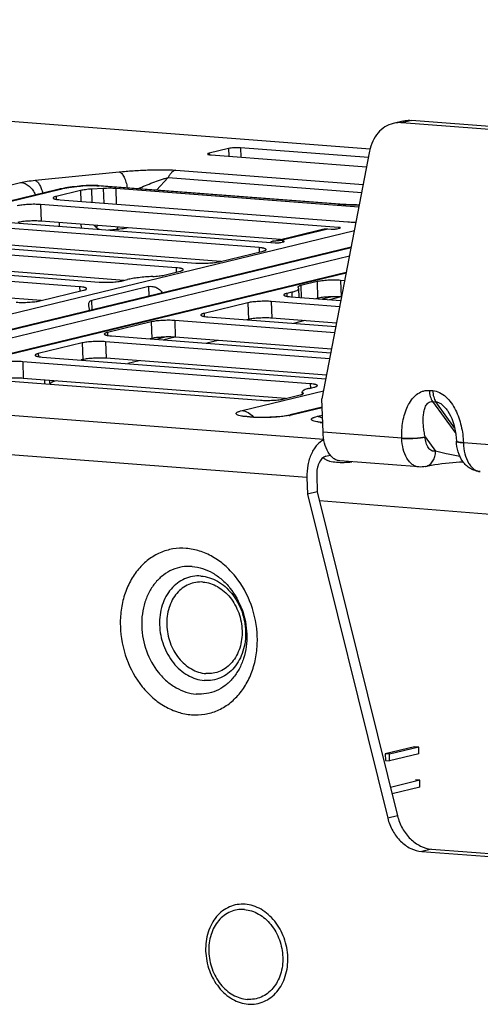
# Paper-space layout '10004234977_1_1' of a CAD drawing. Units: inches. Extents: x 0 to 34, y 0 to 22.
# Drawn here: x 11 to 11.8, y 11.6 to 13.3 of the extents above; entities that cross this region are included whole.
import ezdxf

# ---------------------------------------------------------------- set-up
doc = ezdxf.new("R2010")
doc.units = ezdxf.units.IN
doc.header["$LTSCALE"] = 1.87
doc.header["$MEASUREMENT"] = 0
doc.layers.get('0').update_dxf_attribs({"linetype": 'CONTINUOUS'})
doc.layers.add('AXIS_PART', color=7, linetype='CONTINUOUS')
doc.layers.add('ECAD_CN_94244718', color=7, linetype='CONTINUOUS')

psp = doc.layouts.new('10004234977_1_1')

# ---------------------------------------------------------------- linework, layer by layer
at = {"color": 7, "linetype": 'CONTINUOUS'}
for p, q in [((11.6184, 13.0853), (8.653, 13.3122)), ((11.6759, 13.1344), (11.6588, 13.1303)), ((11.691, 13.1356), (11.6739, 13.1315)), ((12.3243, 13.0817), (11.6739, 13.1315)), ((12.3414, 13.0858), (11.691, 13.1356)), ((11.37, 13.0863), (11.3357, 13.078)), ((11.3357, 13.078), (11.3358, 13.0755)), ((11.3392, 13.075), (11.6122, 13.0542)), ((11.37, 13.0863), (11.3704, 13.0727)), ((11.3905, 13.0875), (11.3911, 13.0711)), ((11.6153, 13.0703), (11.3905, 13.0875)), ((11.6175, 13.0818), (11.5338, 12.6474)), ((11.0302, 13.0306), (11.1777, 13.0453)), ((11.2772, 13.0484), (11.6062, 13.0232)), ((9.8428, 12.7453), (11.0048, 13.0267)), ((11.1114, 13.0206), (11.1081, 13.0202)), ((11.1137, 13.0203), (11.1104, 13.02)), ((11.5614, 12.9884), (11.1387, 13.0207)), ((11.5651, 12.9887), (11.1424, 13.021)), ((11.2636, 13.0352), (11.2432, 13.0133)), ((11.2636, 13.0352), (11.6035, 13.0091)), ((11.0678, 13.0139), (9.9272, 12.7378)), ((11.0748, 13.0145), (9.9341, 12.7383)), ((11.11, 13.0127), (11.0673, 13.0023)), ((11.0745, 13.0154), (11.0678, 13.0139)), ((11.11, 13.0127), (11.1106, 12.9935)), ((11.1498, 13.0162), (11.1292, 13.0151)), ((11.1292, 13.0151), (11.1299, 12.9921)), ((11.1498, 13.0162), (11.1506, 12.9905)), ((11.1718, 13.0161), (11.1726, 12.9888)), ((11.5986, 12.9835), (11.1718, 13.0161)), ((11.0399, 12.9881), (11.0409, 12.9589)), ((11.5631, 12.948), (11.0399, 12.9881)), ((11.0673, 13.0023), (11.0674, 12.9972)), ((11.0742, 12.9963), (11.5791, 12.9577)), ((11.4234, 12.9124), (10.8704, 12.9547)), ((10.9046, 12.963), (11.4518, 12.9211)), ((11.4609, 12.9267), (11.0409, 12.9589)), ((11.0732, 12.9501), (11.073, 12.9564)), ((11.1107, 12.9535), (11.1109, 12.9472)), ((10.552, 12.6911), (11.5907, 12.9425)), ((11.1591, 12.9435), (11.1739, 12.9448)), ((11.1743, 12.9465), (11.1739, 12.9448)), ((11.1739, 12.9448), (11.1741, 12.9448)), ((11.1752, 12.9486), (11.1743, 12.9465)), ((11.4494, 12.924), (11.535, 12.9447)), ((11.4584, 12.9247), (11.544, 12.9454)), ((11.544, 12.9454), (11.5502, 12.9449)), ((11.5602, 12.9455), (11.5647, 12.9466)), ((11.5631, 12.948), (11.5631, 12.9462)), ((11.2779, 12.8771), (10.7249, 12.9194)), ((10.7591, 12.9277), (11.3121, 12.8854)), ((11.356, 12.8884), (10.8713, 12.9255)), ((11.4646, 12.9242), (11.4584, 12.9247)), ((11.4617, 12.9216), (11.4663, 12.9228)), ((11.4646, 12.9242), (11.4647, 12.9224)), ((11.585, 12.9132), (10.6364, 12.6835)), ((11.5848, 12.912), (10.6434, 12.6841)), ((11.3533, 12.8877), (11.4303, 12.9064)), ((11.4234, 12.9124), (11.4236, 12.9048)), ((11.1083, 12.8437), (10.6034, 12.8824)), ((10.6377, 12.8907), (11.1426, 12.852)), ((10.6842, 12.6809), (11.5822, 12.8983)), ((11.1865, 12.855), (10.7258, 12.8903)), ((11.5765, 12.869), (10.7687, 12.6734)), ((11.5763, 12.8678), (10.7756, 12.674)), ((11.2565, 12.8643), (11.2848, 12.8711)), ((11.2779, 12.8771), (11.2781, 12.8695)), ((11.041, 12.8198), (10.6044, 12.8532)), ((11.1837, 12.8543), (11.1923, 12.8564)), ((11.5252, 12.8528), (11.4969, 12.8459)), ((11.5252, 12.8528), (11.5261, 12.8236)), ((11.5664, 12.8551), (11.5673, 12.8259)), ((11.5737, 12.8545), (11.5664, 12.8551)), ((11.0382, 12.8191), (11.1152, 12.8378)), ((11.1083, 12.8437), (11.1086, 12.8361)), ((11.2298, 12.8443), (11.1297, 12.82)), ((11.2304, 12.8273), (11.2298, 12.8443)), ((11.4808, 12.8343), (11.4722, 12.8323)), ((11.4722, 12.8323), (11.4724, 12.8271)), ((11.4808, 12.8343), (11.481, 12.8261)), ((11.4936, 12.8252), (11.4931, 12.8406)), ((11.4969, 12.8459), (11.4975, 12.8249)), ((11.5369, 12.5762), (8.3903, 12.8169)), ((11.1302, 12.8031), (11.1297, 12.82)), ((11.4037, 12.8157), (11.3267, 12.797)), ((11.4037, 12.8157), (11.4047, 12.7865)), ((11.4449, 12.818), (11.4458, 12.7888)), ((11.5649, 12.8088), (11.4449, 12.818)), ((11.4791, 12.8263), (11.567, 12.8196)), ((11.5261, 12.8236), (11.5233, 12.8229)), ((11.5515, 12.8262), (11.5344, 12.8221)), ((11.5672, 12.8259), (11.5473, 12.8211)), ((11.5682, 12.8258), (11.5673, 12.8259)), ((11.3267, 12.797), (11.3269, 12.7919)), ((11.2342, 12.7823), (11.1572, 12.7637)), ((11.2342, 12.7823), (11.2351, 12.7531)), ((11.2754, 12.7846), (11.2763, 12.7554)), ((11.5561, 12.7631), (11.2754, 12.7846)), ((11.3336, 12.7911), (11.5582, 12.7739)), ((11.4047, 12.7865), (11.4019, 12.7858)), ((11.5594, 12.7801), (11.4458, 12.7888)), ((11.5037, 12.7844), (11.4838, 12.7796)), ((11.1572, 12.7637), (11.1573, 12.7585)), ((11.5074, 12.5093), (8.3579, 12.7503)), ((11.1127, 12.7452), (11.0357, 12.7266)), ((11.1127, 12.7452), (11.1137, 12.7161)), ((11.1539, 12.7475), (11.1548, 12.7184)), ((11.5473, 12.7174), (11.1539, 12.7475)), ((11.1641, 12.7577), (11.5494, 12.7282)), ((11.2351, 12.7531), (11.2323, 12.7525)), ((11.2605, 12.7558), (11.2434, 12.7516)), ((11.2762, 12.7554), (11.2563, 12.7506)), ((11.5506, 12.7344), (11.2763, 12.7554)), ((11.3517, 12.7497), (11.3318, 12.7448)), ((11.0084, 12.7123), (11.0093, 12.6831)), ((11.5133, 12.6737), (11.0084, 12.7123)), ((11.0357, 12.7266), (11.0359, 12.7214)), ((11.0426, 12.7206), (11.5406, 12.6825)), ((11.1137, 12.7161), (11.1109, 12.7154)), ((11.5418, 12.6888), (11.1548, 12.7184)), ((11.2127, 12.7139), (11.1928, 12.7091)), ((10.8731, 12.6872), (11.4261, 12.6449)), ((11.47, 12.6479), (11.0093, 12.6831)), ((11.0465, 12.6803), (11.0467, 12.6739)), ((11.0672, 12.6787), (11.0606, 12.6771)), ((11.3935, 12.6267), (11.5365, 12.6613)), ((11.4995, 12.6554), (11.4993, 12.6594)), ((11.5117, 12.6656), (11.5202, 12.6677)), ((11.5133, 12.6737), (11.5135, 12.6661)), ((11.7222, 12.6621), (11.7283, 12.6616)), ((11.4672, 12.6472), (11.4955, 12.6541)), ((11.5005, 12.6576), (11.5006, 12.656)), ((11.7279, 12.6426), (11.7686, 12.5862)), ((11.7279, 12.6426), (11.7339, 12.6422)), ((11.7666, 12.5967), (11.7339, 12.6422)), ((11.5343, 12.6328), (11.4779, 12.6191)), ((11.5343, 12.6317), (11.4848, 12.6197)), ((11.7539, 12.6269), (11.7539, 12.6269)), ((11.4848, 12.6197), (11.4781, 12.6183)), ((11.5257, 12.6166), (11.5347, 12.6187)), ((11.5311, 12.607), (11.5351, 12.6063)), ((11.6739, 12.5784), (11.5357, 12.589)), ((11.7151, 12.5806), (11.733, 12.5557)), ((11.7697, 12.5733), (11.7697, 12.5731)), ((12.2509, 12.5343), (11.7821, 12.5702)), ((11.5408, 12.5468), (11.5483, 12.5486)), ((11.7036, 12.5278), (11.5654, 12.5384)), ((11.7157, 12.5288), (11.716, 12.5288)), ((11.5074, 12.5093), (11.5084, 12.4801)), ((11.5246, 12.5134), (11.5255, 12.4843)), ((11.5255, 12.4843), (11.5084, 12.4801)), ((11.5084, 12.4801), (11.6492, 11.912)), ((11.5255, 12.4843), (11.6663, 11.9162)), ((11.5293, 12.469), (12.5636, 12.3857)), ((11.6663, 11.9162), (11.6492, 11.912)), ((11.7261, 11.8577), (11.709, 11.8535)), ((11.709, 11.8535), (12.404, 11.8003)), ((11.7261, 11.8577), (12.4211, 11.8045))]:
    psp.add_line(p, q, dxfattribs=at)
for points in [[(11.5993, 12.9872), (11.5945, 12.9873), (11.5884, 12.9875), (11.5822, 12.9877), (11.5761, 12.988), (11.5701, 12.9883), (11.5651, 12.9887)], [(11.0566, 12.6732), (11.0572, 12.6744), (11.0581, 12.6755), (11.0591, 12.6764), (11.0599, 12.6769), (11.0606, 12.6771)], [(11.7539, 12.6269), (11.7549, 12.6254), (11.7573, 12.6216), (11.7595, 12.6173), (11.7616, 12.6127), (11.7635, 12.6077), (11.7652, 12.6025), (11.7666, 12.5969), (11.7678, 12.5911), (11.7688, 12.585), (11.7694, 12.5787), (11.7697, 12.5733)], [(11.716, 12.5288), (11.7204, 12.5298), (11.7259, 12.5309), (11.7317, 12.532), (11.7379, 12.5329), (11.7441, 12.5338), (11.7505, 12.5346), (11.757, 12.5352), (11.7634, 12.5358), (11.7696, 12.5363), (11.7755, 12.5366), (11.781, 12.5369), (11.7815, 12.5369)]]:
    psp.add_lwpolyline(points, dxfattribs=at)
for centre, radius, start, end in [((11.128, 12.854), 0.1674, 94.8997, 95.673), ((11.1312, 12.8695), 0.1519, 87.1363, 87.5305), ((11.1321, 12.8867), 0.1347, 85.6371, 87.1682), ((11.118, 12.8012), 0.2186, 101.1606, 101.485), ((11.1543, 12.578), 0.4442, 95.677, 95.9736), ((11.5977, 13.4632), 0.4762, 265.6273, 266.0549), ((11.1745, 12.9947), 0.0595, 226.1543, 231.5434), ((11.1671, 12.9277), 0.0359, 138.9575, 145.385), ((11.166, 12.9841), 0.0459, 231.6192, 239.0647), ((11.4562, 12.8959), 0.0289, 103.6574, 116.3866), ((11.4516, 12.7691), 0.1531, 279.3528, 279.9763), ((11.5495, 12.7548), 0.15, 262.8821, 264.4711), ((11.7587, 12.581), 0.0848, 181.7685, 181.9738), ((11.7461, 12.5875), 0.0318, 192.4544, 192.6602), ((11.7704, 12.5734), 0.000677, 181.9261, 193.8297), ((11.7357, 12.565), 0.00966, 254.0583, 254.4869), ((11.9, 12.5739), 0.118, 181.826, 181.9737), ((11.7113, 12.5473), 0.019, 283.1232, 284.1065)]:
    psp.add_arc(centre, radius, start, end, dxfattribs=at)
for points, knots in [([(11.6588, 13.1303), (11.6537, 13.129), (11.6438, 13.1248), (11.6314, 13.1138), (11.6222, 13.0991), (11.6187, 13.0878), (11.6175, 13.0818)], [0, 0, 0, 0, 0.233351, 0.474921, 0.730072, 1, 1, 1, 1]), ([(11.6739, 13.1315), (11.6726, 13.1316), (11.6676, 13.1318), (11.6625, 13.1312), (11.6588, 13.1303)], [0, 0, 0, 0, 0.252269, 1, 1, 1, 1]), ([(11.6759, 13.1344), (11.6772, 13.1347), (11.6821, 13.1357), (11.6872, 13.1359), (11.691, 13.1356)], [0, 0, 0, 0, 0.249011, 1, 1, 1, 1]), ([(11.3357, 13.078), (11.335, 13.0779), (11.3341, 13.0776), (11.3332, 13.0771), (11.333, 13.0768), (11.333, 13.0767)], [0, 0, 0, 0, 0.679191, 0.87764, 1, 1, 1, 1]), ([(11.333, 13.0767), (11.333, 13.0764), (11.3334, 13.0761), (11.334, 13.0759), (11.335, 13.0756), (11.3368, 13.0753), (11.3383, 13.0751), (11.3392, 13.075)], [0, 0, 0, 0, 0.10115, 0.187692, 0.300921, 0.604689, 1, 1, 1, 1]), ([(11.3905, 13.0875), (11.3888, 13.0876), (11.3851, 13.0877), (11.3796, 13.0876), (11.3745, 13.0872), (11.3713, 13.0867), (11.37, 13.0863)], [0, 0, 0, 0, 0.254272, 0.532828, 0.794258, 1, 1, 1, 1]), ([(11.1777, 13.0453), (11.1858, 13.0461), (11.2025, 13.0474), (11.2278, 13.0488), (11.249, 13.0493), (11.2655, 13.049), (11.2734, 13.0486), (11.2772, 13.0484)], [0, 0, 0, 0, 0.245952, 0.503229, 0.762033, 0.886055, 1, 1, 1, 1]), ([(11.1777, 13.0453), (11.1794, 13.0447), (11.1819, 13.0428), (11.1845, 13.0394), (11.1873, 13.0346), (11.19, 13.0272), (11.1914, 13.0207), (11.1919, 13.0173)], [0, 0, 0, 0, 0.166484, 0.272646, 0.394422, 0.678567, 1, 1, 1, 1]), ([(11.2772, 13.0484), (11.2744, 13.0477), (11.2703, 13.045), (11.2662, 13.04), (11.2644, 13.0369), (11.2636, 13.0352)], [0, 0, 0, 0, 0.444624, 0.708578, 1, 1, 1, 1]), ([(11.0048, 13.0267), (11.0086, 13.0276), (11.017, 13.0291), (11.0255, 13.0301), (11.0302, 13.0306)], [0, 0, 0, 0, 0.44822, 1, 1, 1, 1]), ([(11.0048, 13.0267), (11.0075, 13.0265), (11.013, 13.025), (11.0204, 13.0203), (11.0266, 13.0135), (11.0295, 13.0079), (11.0307, 13.0049)], [0, 0, 0, 0, 0.229023, 0.472214, 0.730445, 1, 1, 1, 1]), ([(11.0302, 13.0306), (11.0316, 13.0301), (11.0347, 13.028), (11.0382, 13.023), (11.0413, 13.0161), (11.0428, 13.0109), (11.0434, 13.008)], [0, 0, 0, 0, 0.171085, 0.39683, 0.677365, 1, 1, 1, 1]), ([(11.1137, 13.0203), (11.1136, 13.0204), (11.1128, 13.0206), (11.112, 13.0206), (11.1114, 13.0206)], [0, 0, 0, 0, 0.257661, 1, 1, 1, 1]), ([(11.1377, 13.0213), (11.1337, 13.0215), (11.1257, 13.0215), (11.1177, 13.0211), (11.1137, 13.0208)], [0, 0, 0, 0, 0.496226, 1, 1, 1, 1]), ([(11.1387, 13.0207), (11.1347, 13.0211), (11.1263, 13.0212), (11.118, 13.0208), (11.1137, 13.0203)], [0, 0, 0, 0, 0.486906, 1, 1, 1, 1]), ([(11.1387, 13.0207), (11.139, 13.0208), (11.1402, 13.0211), (11.1415, 13.0211), (11.1424, 13.021)], [0, 0, 0, 0, 0.253945, 1, 1, 1, 1]), ([(11.2109, 13.0158), (11.2152, 13.0177), (11.2238, 13.0214), (11.2369, 13.0266), (11.248, 13.0306), (11.2569, 13.0335), (11.2614, 13.0347), (11.2636, 13.0352)], [0, 0, 0, 0, 0.248173, 0.499903, 0.753355, 0.878885, 1, 1, 1, 1]), ([(11.0748, 13.0145), (11.0742, 13.0145), (11.0718, 13.0146), (11.0695, 13.0143), (11.0678, 13.0139)], [0, 0, 0, 0, 0.252245, 1, 1, 1, 1]), ([(11.1081, 13.0198), (11.1019, 13.0191), (11.0908, 13.0177), (11.0797, 13.0157), (11.0748, 13.0145)], [0, 0, 0, 0, 0.550343, 1, 1, 1, 1]), ([(11.1081, 13.0202), (11.1024, 13.0197), (11.0915, 13.0184), (11.0808, 13.0167), (11.0757, 13.0157)], [0, 0, 0, 0, 0.527814, 1, 1, 1, 1]), ([(11.1104, 13.02), (11.1102, 13.0201), (11.1094, 13.0202), (11.1087, 13.0203), (11.1081, 13.0202)], [0, 0, 0, 0, 0.257661, 1, 1, 1, 1]), ([(11.1292, 13.0151), (11.1256, 13.0149), (11.1192, 13.0143), (11.1128, 13.0133), (11.11, 13.0127)], [0, 0, 0, 0, 0.559601, 1, 1, 1, 1]), ([(11.1718, 13.0161), (11.1683, 13.0164), (11.1609, 13.0166), (11.1536, 13.0164), (11.1498, 13.0162)], [0, 0, 0, 0, 0.477214, 1, 1, 1, 1]), ([(11.0399, 12.9881), (11.0364, 12.9883), (11.0291, 12.9885), (11.0182, 12.9883), (11.0079, 12.9874), (11.0015, 12.9864), (10.9988, 12.9857)], [0, 0, 0, 0, 0.254273, 0.532828, 0.794258, 1, 1, 1, 1]), ([(11.0673, 13.0023), (11.0665, 13.0021), (11.0651, 13.0017), (11.0635, 13.0012), (11.0626, 13.0006), (11.062, 13.0002), (11.0618, 12.9998), (11.0618, 12.9996)], [0, 0, 0, 0, 0.386559, 0.679083, 0.789759, 0.877834, 1, 1, 1, 1]), ([(11.0618, 12.9996), (11.0618, 12.9991), (11.0626, 12.9985), (11.0638, 12.998), (11.0652, 12.9976), (11.067, 12.9972), (11.07, 12.9967), (11.0725, 12.9965), (11.0742, 12.9963)], [0, 0, 0, 0, 0.101137, 0.187671, 0.300888, 0.440362, 0.604741, 1, 1, 1, 1]), ([(11.5614, 12.9884), (11.5617, 12.9885), (11.5629, 12.9887), (11.5642, 12.9888), (11.5651, 12.9887)], [0, 0, 0, 0, 0.253925, 1, 1, 1, 1]), ([(11.5992, 12.9868), (11.5962, 12.9869), (11.5848, 12.9871), (11.5734, 12.9876), (11.565, 12.9881)], [0, 0, 0, 0, 0.262796, 1, 1, 1, 1]), ([(11.0409, 12.9589), (11.0374, 12.9591), (11.03, 12.9594), (11.0191, 12.9591), (11.0088, 12.9582), (11.0025, 12.9572), (10.9997, 12.9566)], [0, 0, 0, 0, 0.254273, 0.532828, 0.794258, 1, 1, 1, 1]), ([(11.5791, 12.9577), (11.5802, 12.9576), (11.585, 12.9573), (11.5898, 12.9573), (11.5935, 12.9573)], [0, 0, 0, 0, 0.229692, 1, 1, 1, 1]), ([(11.1754, 12.9486), (11.1753, 12.9484), (11.1747, 12.9471), (11.1743, 12.9458), (11.1741, 12.9448)], [0, 0, 0, 0, 0.222252, 1, 1, 1, 1]), ([(11.1741, 12.9448), (11.1757, 12.945), (11.1816, 12.9456), (11.1875, 12.9465), (11.1917, 12.9473)], [0, 0, 0, 0, 0.276458, 1, 1, 1, 1]), ([(11.535, 12.9447), (11.5372, 12.9452), (11.5402, 12.9456), (11.5432, 12.9455), (11.544, 12.9454)], [0, 0, 0, 0, 0.747755, 1, 1, 1, 1]), ([(11.5502, 12.9449), (11.552, 12.9448), (11.5546, 12.9448), (11.558, 12.9451), (11.5595, 12.9453), (11.5602, 12.9455)], [0, 0, 0, 0, 0.532704, 0.794204, 1, 1, 1, 1]), ([(11.5661, 12.9472), (11.566, 12.9474), (11.5657, 12.9476), (11.5652, 12.9477), (11.5642, 12.9479), (11.5635, 12.948), (11.5631, 12.948)], [0, 0, 0, 0, 0.101187, 0.300641, 0.604522, 1, 1, 1, 1]), ([(11.5647, 12.9466), (11.5651, 12.9467), (11.5655, 12.9468), (11.5661, 12.9471), (11.5661, 12.9472)], [0, 0, 0, 0, 0.686411, 1, 1, 1, 1]), ([(11.4494, 12.924), (11.4516, 12.9245), (11.4546, 12.9248), (11.4577, 12.9247), (11.4584, 12.9247)], [0, 0, 0, 0, 0.747743, 1, 1, 1, 1]), ([(11.4518, 12.9211), (11.4536, 12.921), (11.4562, 12.921), (11.4595, 12.9212), (11.4611, 12.9215), (11.4617, 12.9216)], [0, 0, 0, 0, 0.532704, 0.794204, 1, 1, 1, 1]), ([(11.4676, 12.9234), (11.4676, 12.9235), (11.4673, 12.9238), (11.4667, 12.9239), (11.4658, 12.9241), (11.465, 12.9242), (11.4646, 12.9242)], [0, 0, 0, 0, 0.101187, 0.300641, 0.604522, 1, 1, 1, 1]), ([(11.4663, 12.9228), (11.4666, 12.9228), (11.4671, 12.9229), (11.4676, 12.9233), (11.4676, 12.9234)], [0, 0, 0, 0, 0.686411, 1, 1, 1, 1]), ([(11.4358, 12.9091), (11.4357, 12.9096), (11.4349, 12.9102), (11.4338, 12.9107), (11.4323, 12.9111), (11.4306, 12.9115), (11.4275, 12.912), (11.4251, 12.9122), (11.4234, 12.9124)], [0, 0, 0, 0, 0.101137, 0.187671, 0.300888, 0.440362, 0.604741, 1, 1, 1, 1]), ([(11.4303, 12.9064), (11.4311, 12.9066), (11.4325, 12.9069), (11.434, 12.9075), (11.435, 12.908), (11.4355, 12.9085), (11.4358, 12.9089), (11.4358, 12.9091)], [0, 0, 0, 0, 0.386559, 0.679083, 0.789759, 0.877834, 1, 1, 1, 1]), ([(11.3121, 12.8854), (11.3156, 12.8852), (11.3229, 12.8849), (11.3339, 12.8852), (11.3441, 12.8861), (11.3505, 12.8871), (11.3533, 12.8877)], [0, 0, 0, 0, 0.254273, 0.532828, 0.794258, 1, 1, 1, 1]), ([(11.2903, 12.8739), (11.2902, 12.8744), (11.2894, 12.875), (11.2883, 12.8755), (11.2868, 12.8759), (11.2851, 12.8763), (11.282, 12.8768), (11.2796, 12.877), (11.2779, 12.8771)], [0, 0, 0, 0, 0.101137, 0.187671, 0.300888, 0.440362, 0.604741, 1, 1, 1, 1]), ([(11.2848, 12.8711), (11.2856, 12.8713), (11.287, 12.8717), (11.2885, 12.8723), (11.2895, 12.8728), (11.29, 12.8732), (11.2903, 12.8737), (11.2903, 12.8739)], [0, 0, 0, 0, 0.386559, 0.679083, 0.789759, 0.877834, 1, 1, 1, 1]), ([(11.1426, 12.852), (11.146, 12.8518), (11.1534, 12.8515), (11.1643, 12.8518), (11.1746, 12.8527), (11.181, 12.8537), (11.1837, 12.8543)], [0, 0, 0, 0, 0.254273, 0.532828, 0.794258, 1, 1, 1, 1]), ([(11.2367, 12.8619), (11.2284, 12.8614), (11.2164, 12.8605), (11.2016, 12.8584), (11.1952, 12.8571), (11.1923, 12.8564)], [0, 0, 0, 0, 0.559734, 0.799568, 1, 1, 1, 1]), ([(11.2367, 12.8619), (11.2404, 12.8621), (11.247, 12.8626), (11.2536, 12.8636), (11.2565, 12.8643)], [0, 0, 0, 0, 0.559829, 1, 1, 1, 1]), ([(11.5664, 12.8551), (11.5629, 12.8553), (11.5555, 12.8556), (11.5446, 12.8553), (11.5343, 12.8544), (11.528, 12.8534), (11.5252, 12.8528)], [0, 0, 0, 0, 0.254273, 0.532828, 0.794258, 1, 1, 1, 1]), ([(11.1207, 12.8405), (11.1207, 12.841), (11.1199, 12.8416), (11.1187, 12.8421), (11.1173, 12.8425), (11.1155, 12.8429), (11.1125, 12.8434), (11.11, 12.8436), (11.1083, 12.8437)], [0, 0, 0, 0, 0.101137, 0.187671, 0.300888, 0.440362, 0.604741, 1, 1, 1, 1]), ([(11.1152, 12.8378), (11.116, 12.838), (11.1174, 12.8383), (11.119, 12.8389), (11.1199, 12.8394), (11.1204, 12.8398), (11.1207, 12.8403), (11.1207, 12.8405)], [0, 0, 0, 0, 0.386559, 0.679083, 0.789759, 0.877834, 1, 1, 1, 1]), ([(11.2298, 12.8443), (11.2316, 12.8447), (11.2358, 12.8448), (11.2423, 12.8431), (11.2488, 12.8392), (11.2522, 12.8352), (11.2535, 12.8329)], [0, 0, 0, 0, 0.198241, 0.44259, 0.715588, 1, 1, 1, 1]), ([(11.4722, 12.8323), (11.4714, 12.8321), (11.47, 12.8317), (11.4685, 12.8311), (11.4675, 12.8306), (11.467, 12.8302), (11.4667, 12.8298), (11.4667, 12.8295)], [0, 0, 0, 0, 0.386559, 0.679083, 0.789759, 0.877834, 1, 1, 1, 1]), ([(11.4808, 12.8343), (11.4826, 12.8348), (11.4857, 12.8356), (11.4892, 12.8369), (11.4913, 12.8381), (11.4925, 12.839), (11.4931, 12.84), (11.4931, 12.8406)], [0, 0, 0, 0, 0.386555, 0.679089, 0.789758, 0.877834, 1, 1, 1, 1]), ([(11.4969, 12.8459), (11.4961, 12.8457), (11.4947, 12.8453), (11.4931, 12.8447), (11.4922, 12.8442), (11.4917, 12.8438), (11.4914, 12.8434), (11.4914, 12.8431)], [0, 0, 0, 0, 0.386558, 0.679087, 0.789759, 0.877836, 1, 1, 1, 1]), ([(11.4914, 12.8431), (11.4914, 12.8431), (11.4915, 12.8427), (11.4917, 12.8425), (11.4919, 12.8423)], [0, 0, 0, 0, 0.212588, 1, 1, 1, 1]), ([(11.4931, 12.8406), (11.4931, 12.8407), (11.4929, 12.8414), (11.4924, 12.842), (11.4919, 12.8423)], [0, 0, 0, 0, 0.212584, 1, 1, 1, 1]), ([(10.9971, 12.8168), (11.0005, 12.8165), (11.0079, 12.8163), (11.0188, 12.8166), (11.0291, 12.8175), (11.0355, 12.8184), (11.0382, 12.8191)], [0, 0, 0, 0, 0.254273, 0.532828, 0.794258, 1, 1, 1, 1]), ([(11.1244, 12.8126), (11.1244, 12.8135), (11.1244, 12.8152), (11.1254, 12.8176), (11.1273, 12.8193), (11.1289, 12.8198), (11.1297, 12.82)], [0, 0, 0, 0, 0.278336, 0.511533, 0.739678, 1, 1, 1, 1]), ([(11.4449, 12.818), (11.4414, 12.8183), (11.4341, 12.8185), (11.4231, 12.8182), (11.4129, 12.8173), (11.4065, 12.8164), (11.4037, 12.8157)], [0, 0, 0, 0, 0.254273, 0.532828, 0.794258, 1, 1, 1, 1]), ([(11.4667, 12.8295), (11.4668, 12.8291), (11.4676, 12.8284), (11.4687, 12.828), (11.4702, 12.8275), (11.472, 12.8271), (11.475, 12.8267), (11.4774, 12.8264), (11.4791, 12.8263)], [0, 0, 0, 0, 0.101137, 0.187671, 0.300888, 0.440362, 0.604741, 1, 1, 1, 1]), ([(11.5673, 12.8259), (11.5638, 12.8261), (11.5564, 12.8264), (11.5455, 12.8261), (11.5353, 12.8252), (11.5289, 12.8242), (11.5261, 12.8236)], [0, 0, 0, 0, 0.254273, 0.532828, 0.794258, 1, 1, 1, 1]), ([(11.1261, 12.8021), (11.1257, 12.804), (11.125, 12.8074), (11.1244, 12.8109), (11.1244, 12.8126)], [0, 0, 0, 0, 0.546263, 1, 1, 1, 1]), ([(11.3267, 12.797), (11.3259, 12.7968), (11.3245, 12.7965), (11.323, 12.7959), (11.322, 12.7954), (11.3215, 12.795), (11.3212, 12.7945), (11.3212, 12.7943)], [0, 0, 0, 0, 0.386559, 0.679083, 0.789759, 0.877834, 1, 1, 1, 1]), ([(11.2754, 12.7846), (11.2719, 12.7849), (11.2645, 12.7851), (11.2536, 12.7848), (11.2433, 12.784), (11.237, 12.783), (11.2342, 12.7823)], [0, 0, 0, 0, 0.254273, 0.532828, 0.794258, 1, 1, 1, 1]), ([(11.3212, 12.7943), (11.3213, 12.7938), (11.3221, 12.7932), (11.3232, 12.7927), (11.3247, 12.7923), (11.3265, 12.7919), (11.3295, 12.7914), (11.3319, 12.7912), (11.3336, 12.7911)], [0, 0, 0, 0, 0.101137, 0.187671, 0.300888, 0.440362, 0.604741, 1, 1, 1, 1]), ([(11.4458, 12.7888), (11.4423, 12.7891), (11.435, 12.7893), (11.424, 12.789), (11.4138, 12.7882), (11.4074, 12.7872), (11.4047, 12.7865)], [0, 0, 0, 0, 0.254273, 0.532828, 0.794258, 1, 1, 1, 1]), ([(11.1572, 12.7637), (11.1564, 12.7635), (11.155, 12.7631), (11.1534, 12.7625), (11.1525, 12.762), (11.152, 12.7616), (11.1517, 12.7611), (11.1517, 12.7609)], [0, 0, 0, 0, 0.386559, 0.679083, 0.789759, 0.877834, 1, 1, 1, 1]), ([(11.1539, 12.7475), (11.1504, 12.7478), (11.1431, 12.748), (11.1321, 12.7478), (11.1219, 12.7469), (11.1155, 12.7459), (11.1127, 12.7452)], [0, 0, 0, 0, 0.254273, 0.532828, 0.794258, 1, 1, 1, 1]), ([(11.1517, 12.7609), (11.1517, 12.7604), (11.1525, 12.7598), (11.1537, 12.7593), (11.1551, 12.7589), (11.1569, 12.7585), (11.1599, 12.758), (11.1624, 12.7578), (11.1641, 12.7577)], [0, 0, 0, 0, 0.101137, 0.187671, 0.300888, 0.440362, 0.604741, 1, 1, 1, 1]), ([(11.2763, 12.7554), (11.2728, 12.7557), (11.2654, 12.7559), (11.2545, 12.7556), (11.2443, 12.7548), (11.2379, 12.7538), (11.2351, 12.7531)], [0, 0, 0, 0, 0.254273, 0.532828, 0.794258, 1, 1, 1, 1]), ([(11.0084, 12.7123), (11.0049, 12.7126), (10.9976, 12.7128), (10.9866, 12.7125), (10.9764, 12.7117), (10.97, 12.7107), (10.9672, 12.71)], [0, 0, 0, 0, 0.254273, 0.532828, 0.794258, 1, 1, 1, 1]), ([(11.0357, 12.7266), (11.0349, 12.7264), (11.0335, 12.726), (11.032, 12.7254), (11.031, 12.7249), (11.0305, 12.7245), (11.0302, 12.7241), (11.0302, 12.7238)], [0, 0, 0, 0, 0.386559, 0.679083, 0.789759, 0.877834, 1, 1, 1, 1]), ([(11.0302, 12.7238), (11.0303, 12.7234), (11.0311, 12.7228), (11.0322, 12.7223), (11.0337, 12.7219), (11.0354, 12.7215), (11.0385, 12.721), (11.0409, 12.7207), (11.0426, 12.7206)], [0, 0, 0, 0, 0.101137, 0.187671, 0.300888, 0.440362, 0.604741, 1, 1, 1, 1]), ([(11.1548, 12.7184), (11.1513, 12.7186), (11.144, 12.7189), (11.133, 12.7186), (11.1228, 12.7177), (11.1164, 12.7167), (11.1137, 12.7161)], [0, 0, 0, 0, 0.254273, 0.532828, 0.794258, 1, 1, 1, 1]), ([(11.0093, 12.6831), (11.0058, 12.6834), (10.9985, 12.6836), (10.9875, 12.6833), (10.9773, 12.6825), (10.9709, 12.6815), (10.9682, 12.6808)], [0, 0, 0, 0, 0.254273, 0.532828, 0.794258, 1, 1, 1, 1]), ([(11.0564, 12.6732), (11.0564, 12.6737), (11.0562, 12.6759), (11.0557, 12.678), (11.0553, 12.6796)], [0, 0, 0, 0, 0.23844, 1, 1, 1, 1]), ([(11.0606, 12.6771), (11.0611, 12.6772), (11.0621, 12.6776), (11.0627, 12.6786), (11.0628, 12.679)], [0, 0, 0, 0, 0.547472, 1, 1, 1, 1]), ([(11.5117, 12.6656), (11.5099, 12.6652), (11.5067, 12.6643), (11.5032, 12.663), (11.5011, 12.6619), (11.4999, 12.661), (11.4993, 12.66), (11.4993, 12.6594)], [0, 0, 0, 0, 0.386555, 0.679089, 0.789758, 0.877834, 1, 1, 1, 1]), ([(11.4993, 12.6594), (11.4993, 12.6593), (11.4995, 12.6585), (11.5001, 12.658), (11.5005, 12.6576)], [0, 0, 0, 0, 0.212584, 1, 1, 1, 1]), ([(11.5257, 12.6705), (11.5257, 12.6709), (11.5249, 12.6715), (11.5237, 12.672), (11.5223, 12.6724), (11.5205, 12.6728), (11.5175, 12.6733), (11.515, 12.6736), (11.5133, 12.6737)], [0, 0, 0, 0, 0.101137, 0.187671, 0.300888, 0.440362, 0.604741, 1, 1, 1, 1]), ([(11.5202, 12.6677), (11.521, 12.6679), (11.5224, 12.6683), (11.524, 12.6689), (11.5249, 12.6694), (11.5254, 12.6698), (11.5257, 12.6702), (11.5257, 12.6705)], [0, 0, 0, 0, 0.386559, 0.679083, 0.789759, 0.877834, 1, 1, 1, 1]), ([(11.6739, 12.5784), (11.6736, 12.5881), (11.6745, 12.6027), (11.6789, 12.6212), (11.6838, 12.6341), (11.6905, 12.6456), (11.6992, 12.655), (11.7083, 12.6602), (11.7162, 12.6621), (11.7202, 12.6622), (11.7222, 12.6621)], [0, 0, 0, 0, 0.271865, 0.404036, 0.532463, 0.656172, 0.774374, 0.887565, 0.943563, 1, 1, 1, 1]), ([(11.7222, 12.6621), (11.7224, 12.6584), (11.7233, 12.6516), (11.7261, 12.6452), (11.7279, 12.6426)], [0, 0, 0, 0, 0.537119, 1, 1, 1, 1]), ([(11.7283, 12.6616), (11.7324, 12.6613), (11.7409, 12.6588), (11.7519, 12.6509), (11.7611, 12.6402), (11.7685, 12.6277), (11.7743, 12.6141), (11.7798, 12.595), (11.7818, 12.5801), (11.7821, 12.5702)], [0, 0, 0, 0, 0.109544, 0.226649, 0.350256, 0.478058, 0.608125, 0.739116, 1, 1, 1, 1]), ([(11.7283, 12.6616), (11.7284, 12.6579), (11.7293, 12.6511), (11.7321, 12.6447), (11.7339, 12.6422)], [0, 0, 0, 0, 0.537119, 1, 1, 1, 1]), ([(11.4261, 12.6449), (11.4296, 12.6446), (11.4369, 12.6444), (11.4478, 12.6447), (11.4581, 12.6456), (11.4645, 12.6465), (11.4672, 12.6472)], [0, 0, 0, 0, 0.254273, 0.532828, 0.794258, 1, 1, 1, 1]), ([(11.4955, 12.6541), (11.4963, 12.6543), (11.4977, 12.6546), (11.4993, 12.6552), (11.5002, 12.6557), (11.5008, 12.6562), (11.501, 12.6566), (11.501, 12.6568)], [0, 0, 0, 0, 0.386558, 0.679087, 0.789759, 0.877836, 1, 1, 1, 1]), ([(11.501, 12.6568), (11.501, 12.6569), (11.501, 12.6572), (11.5007, 12.6575), (11.5005, 12.6576)], [0, 0, 0, 0, 0.212588, 1, 1, 1, 1]), ([(11.715, 12.5807), (11.7143, 12.5838), (11.7131, 12.5901), (11.712, 12.5995), (11.7114, 12.6088), (11.7117, 12.6177), (11.7129, 12.6263), (11.715, 12.633), (11.7177, 12.6376), (11.7204, 12.6405), (11.7238, 12.6425), (11.7265, 12.6427), (11.7279, 12.6426)], [0, 0, 0, 0, 0.138213, 0.273674, 0.405992, 0.534552, 0.658389, 0.776053, 0.832306, 0.887043, 0.941782, 1, 1, 1, 1]), ([(11.7339, 12.6422), (11.7359, 12.642), (11.7399, 12.6407), (11.7451, 12.637), (11.7498, 12.6322), (11.7526, 12.6287), (11.7539, 12.6269)], [0, 0, 0, 0, 0.227771, 0.47832, 0.738074, 1, 1, 1, 1]), ([(11.3987, 12.6161), (11.3967, 12.6164), (11.3931, 12.6169), (11.3884, 12.618), (11.3854, 12.619), (11.3838, 12.62), (11.3832, 12.6208), (11.383, 12.6216), (11.3834, 12.6224), (11.3841, 12.6232), (11.3852, 12.6239), (11.3868, 12.6246), (11.3895, 12.6257), (11.3918, 12.6263), (11.3935, 12.6267)], [0, 0, 0, 0, 0.210911, 0.37635, 0.493359, 0.534271, 0.565275, 0.590604, 0.617514, 0.652249, 0.697794, 0.755256, 0.824907, 1, 1, 1, 1]), ([(11.3935, 12.6267), (11.3972, 12.6264), (11.4048, 12.6239), (11.4107, 12.6186), (11.4132, 12.6155)], [0, 0, 0, 0, 0.479008, 1, 1, 1, 1]), ([(11.4765, 12.618), (11.4704, 12.617), (11.4572, 12.6156), (11.4371, 12.6145), (11.4173, 12.6145), (11.4045, 12.6154), (11.3987, 12.6161)], [0, 0, 0, 0, 0.23726, 0.508482, 0.77529, 1, 1, 1, 1]), ([(11.3989, 12.6171), (11.3989, 12.6171), (11.3995, 12.617), (11.3998, 12.6169), (11.401, 12.6167), (11.4024, 12.6165), (11.4042, 12.6162), (11.4062, 12.616), (11.4084, 12.6158), (11.4117, 12.6155), (11.4163, 12.6152), (11.4221, 12.615), (11.4283, 12.615), (11.4347, 12.615), (11.4412, 12.6152), (11.4496, 12.6156), (11.4595, 12.6163), (11.4695, 12.6175), (11.4755, 12.6186), (11.4779, 12.6191)], [0, 0, 0, 0, 0.00218, 0.010944, 0.025114, 0.043753, 0.066148, 0.091749, 0.120118, 0.150895, 0.218476, 0.292383, 0.370788, 0.451997, 0.534378, 0.616318, 0.772348, 0.906271, 1, 1, 1, 1]), ([(11.4848, 12.6197), (11.4842, 12.6197), (11.4819, 12.6198), (11.4796, 12.6195), (11.4779, 12.6191)], [0, 0, 0, 0, 0.252245, 1, 1, 1, 1]), ([(11.531, 12.606), (11.5289, 12.6062), (11.5253, 12.6068), (11.5206, 12.6078), (11.5176, 12.6089), (11.5161, 12.6099), (11.5154, 12.6106), (11.5152, 12.6115), (11.5156, 12.6123), (11.5163, 12.613), (11.5175, 12.6138), (11.519, 12.6145), (11.5217, 12.6155), (11.524, 12.6162), (11.5257, 12.6166)], [0, 0, 0, 0, 0.210911, 0.37635, 0.493359, 0.534271, 0.565275, 0.590604, 0.617514, 0.652249, 0.697794, 0.755256, 0.824907, 1, 1, 1, 1]), ([(11.5257, 12.6166), (11.5265, 12.6165), (11.5296, 12.6161), (11.5327, 12.6151), (11.5349, 12.614)], [0, 0, 0, 0, 0.244913, 1, 1, 1, 1]), ([(11.5654, 12.5384), (11.5634, 12.5386), (11.5594, 12.5395), (11.5538, 12.5427), (11.5488, 12.5475), (11.5427, 12.5562), (11.5374, 12.5703), (11.5359, 12.5825), (11.5357, 12.589)], [0, 0, 0, 0, 0.093669, 0.192595, 0.300719, 0.420138, 0.692494, 1, 1, 1, 1]), ([(11.5372, 12.5751), (11.5325, 12.5734), (11.5261, 12.5683), (11.5195, 12.5594), (11.5133, 12.5478), (11.5083, 12.5309), (11.5072, 12.5166), (11.5074, 12.5093)], [0, 0, 0, 0, 0.195537, 0.310498, 0.436213, 0.711524, 1, 1, 1, 1]), ([(11.6739, 12.5784), (11.6774, 12.5782), (11.6847, 12.5779), (11.6957, 12.5782), (11.7059, 12.5791), (11.7123, 12.58), (11.715, 12.5807)], [0, 0, 0, 0, 0.254214, 0.532696, 0.794122, 1, 1, 1, 1]), ([(11.6739, 12.5781), (11.6774, 12.5779), (11.6847, 12.5776), (11.6957, 12.578), (11.7059, 12.5789), (11.7123, 12.5799), (11.7151, 12.5806)], [0, 0, 0, 0, 0.254192, 0.532675, 0.79411, 1, 1, 1, 1]), ([(11.7036, 12.5278), (11.7017, 12.528), (11.6976, 12.5289), (11.6921, 12.5321), (11.6871, 12.5369), (11.681, 12.5455), (11.6757, 12.5595), (11.6741, 12.5717), (11.6739, 12.5781)], [0, 0, 0, 0, 0.09376, 0.192746, 0.300882, 0.420269, 0.692507, 1, 1, 1, 1]), ([(11.733, 12.5557), (11.7319, 12.5554), (11.7296, 12.5553), (11.7263, 12.5562), (11.7232, 12.5583), (11.7194, 12.5626), (11.7161, 12.5702), (11.7152, 12.577), (11.7151, 12.5806)], [0, 0, 0, 0, 0.09654, 0.193631, 0.297948, 0.413991, 0.685295, 1, 1, 1, 1]), ([(11.771, 12.5721), (11.7707, 12.5722), (11.7702, 12.5725), (11.7698, 12.573), (11.7697, 12.5732)], [0, 0, 0, 0, 0.602042, 1, 1, 1, 1]), ([(11.8118, 12.5196), (11.8087, 12.5198), (11.8026, 12.521), (11.7942, 12.5248), (11.7868, 12.5304), (11.7787, 12.5397), (11.7719, 12.5541), (11.7699, 12.5667), (11.7697, 12.5731)], [0, 0, 0, 0, 0.123956, 0.247596, 0.370798, 0.493877, 0.742361, 1, 1, 1, 1]), ([(11.7821, 12.5698), (11.7804, 12.57), (11.7779, 12.5702), (11.7749, 12.5707), (11.7731, 12.5711), (11.7717, 12.5715), (11.7705, 12.572), (11.7697, 12.5727), (11.7697, 12.5731)], [0, 0, 0, 0, 0.394217, 0.558243, 0.697509, 0.810695, 0.897429, 1, 1, 1, 1]), ([(11.7821, 12.5702), (11.7798, 12.5703), (11.7767, 12.5706), (11.773, 12.5714), (11.7716, 12.5718), (11.771, 12.5721)], [0, 0, 0, 0, 0.60719, 0.832794, 1, 1, 1, 1]), ([(11.716, 12.5288), (11.7185, 12.5295), (11.7234, 12.5319), (11.7291, 12.5382), (11.7325, 12.5465), (11.7331, 12.5526), (11.733, 12.5557)], [0, 0, 0, 0, 0.228179, 0.468517, 0.726497, 1, 1, 1, 1]), ([(11.716, 12.5288), (11.7185, 12.5295), (11.7235, 12.5318), (11.7291, 12.5381), (11.7326, 12.5464), (11.7332, 12.5525), (11.7331, 12.5557)], [0, 0, 0, 0, 0.228106, 0.468207, 0.726155, 1, 1, 1, 1]), ([(11.7761, 12.5459), (11.7681, 12.5474), (11.7537, 12.5504), (11.7394, 12.5539), (11.7331, 12.5557)], [0, 0, 0, 0, 0.555834, 1, 1, 1, 1]), ([(11.7821, 12.5698), (11.7823, 12.5634), (11.7839, 12.5512), (11.7892, 12.5372), (11.7952, 12.5286), (11.8003, 12.5238), (11.8058, 12.5206), (11.8098, 12.5197), (11.8118, 12.5196)], [0, 0, 0, 0, 0.307493, 0.579731, 0.699118, 0.807254, 0.90624, 1, 1, 1, 1]), ([(11.5408, 12.5468), (11.5354, 12.5455), (11.5301, 12.5387), (11.5268, 12.5303), (11.5249, 12.523), (11.5244, 12.5173), (11.5246, 12.5134)], [0, 0, 0, 0, 0.423367, 0.560059, 0.704148, 1, 1, 1, 1]), ([(11.5354, 12.5439), (11.5372, 12.5426), (11.5411, 12.5404), (11.549, 12.5374), (11.5596, 12.5359), (11.5726, 12.5357), (11.5816, 12.5363), (11.5861, 12.5368)], [0, 0, 0, 0, 0.128969, 0.252773, 0.486155, 0.741044, 1, 1, 1, 1]), ([(11.2955, 12.3849), (11.2877, 12.3855), (11.272, 12.3849), (11.2493, 12.3782), (11.2287, 12.366), (11.2109, 12.349), (11.1966, 12.3278), (11.1864, 12.3033), (11.1804, 12.2764), (11.1786, 12.2385), (11.1878, 12.191), (11.2109, 12.149), (11.2363, 12.1225), (11.2575, 12.1072), (11.2805, 12.097), (11.2967, 12.0938), (11.3046, 12.0932)], [0, 0, 0, 0, 0.055912, 0.111476, 0.167848, 0.226018, 0.28663, 0.349906, 0.415661, 0.48337, 0.621014, 0.75608, 0.82088, 0.883081, 0.942656, 1, 1, 1, 1]), ([(11.3046, 12.0932), (11.3124, 12.0926), (11.3281, 12.0932), (11.3508, 12.0999), (11.3714, 12.112), (11.3892, 12.1291), (11.4035, 12.1503), (11.4137, 12.1748), (11.4197, 12.2017), (11.4215, 12.2396), (11.4123, 12.287), (11.3892, 12.3291), (11.3639, 12.3556), (11.3426, 12.3709), (11.3196, 12.3811), (11.3035, 12.3843), (11.2955, 12.3849)], [0, 0, 0, 0, 0.055912, 0.111476, 0.167848, 0.226018, 0.28663, 0.349906, 0.415661, 0.48337, 0.621014, 0.75608, 0.82088, 0.883081, 0.942656, 1, 1, 1, 1]), ([(11.3061, 12.3532), (11.3001, 12.3537), (11.2881, 12.3532), (11.2707, 12.348), (11.2548, 12.3387), (11.2412, 12.3257), (11.2303, 12.3094), (11.2224, 12.2906), (11.2178, 12.27), (11.2164, 12.2409), (11.2235, 12.2045), (11.2412, 12.1723), (11.2606, 12.1519), (11.277, 12.1402), (11.2946, 12.1324), (11.307, 12.1299), (11.3131, 12.1295)], [0, 0, 0, 0, 0.055912, 0.111476, 0.167848, 0.226018, 0.28663, 0.349906, 0.415661, 0.48337, 0.621014, 0.75608, 0.82088, 0.883081, 0.942656, 1, 1, 1, 1]), ([(11.3061, 12.3532), (11.3122, 12.3528), (11.3246, 12.3503), (11.3422, 12.3424), (11.3585, 12.3307), (11.3779, 12.3104), (11.3957, 12.2782), (11.4027, 12.2418), (11.4013, 12.2127), (11.3968, 12.1921), (11.3889, 12.1733), (11.3779, 12.157), (11.3643, 12.1439), (11.3485, 12.1346), (11.3311, 12.1295), (11.319, 12.129), (11.3131, 12.1295)], [0, 0, 0, 0, 0.057344, 0.116919, 0.17912, 0.24392, 0.378986, 0.51663, 0.584339, 0.650094, 0.71337, 0.773982, 0.832152, 0.888524, 0.944088, 1, 1, 1, 1]), ([(11.3214, 12.3365), (11.3165, 12.3369), (11.3067, 12.3364), (11.2924, 12.3322), (11.2795, 12.3246), (11.2683, 12.3139), (11.2594, 12.3006), (11.2506, 12.2798), (11.2469, 12.2502), (11.2538, 12.2148), (11.2683, 12.1884), (11.2842, 12.1717), (11.2976, 12.1622), (11.312, 12.1557), (11.3221, 12.1537), (11.3271, 12.1533)], [0, 0, 0, 0, 0.055939, 0.111529, 0.167928, 0.226126, 0.286767, 0.350073, 0.483124, 0.620833, 0.755963, 0.820794, 0.883025, 0.942628, 1, 1, 1, 1]), ([(11.3214, 12.3365), (11.3264, 12.3361), (11.3365, 12.3341), (11.351, 12.3277), (11.3643, 12.3181), (11.3802, 12.3014), (11.3947, 12.275), (11.4016, 12.2396), (11.3979, 12.21), (11.3892, 12.1892), (11.3802, 12.1759), (11.3691, 12.1652), (11.3561, 12.1576), (11.3419, 12.1534), (11.332, 12.153), (11.3271, 12.1533)], [0, 0, 0, 0, 0.057372, 0.116975, 0.179206, 0.244037, 0.379167, 0.516876, 0.649927, 0.713233, 0.773874, 0.832072, 0.888471, 0.944061, 1, 1, 1, 1]), ([(11.3249, 12.3259), (11.3207, 12.3262), (11.312, 12.3259), (11.2996, 12.3222), (11.2882, 12.3155), (11.2784, 12.3062), (11.2706, 12.2945), (11.2629, 12.2762), (11.2597, 12.2503), (11.2657, 12.2193), (11.2784, 12.1962), (11.2924, 12.1816), (11.3041, 12.1732), (11.3167, 12.1675), (11.3256, 12.1658), (11.33, 12.1654)], [0, 0, 0, 0, 0.055939, 0.111529, 0.167928, 0.226126, 0.286767, 0.350073, 0.483124, 0.620833, 0.755963, 0.820794, 0.883025, 0.942628, 1, 1, 1, 1]), ([(11.3249, 12.3259), (11.3293, 12.3256), (11.3382, 12.3238), (11.3508, 12.3182), (11.3625, 12.3098), (11.3765, 12.2952), (11.3892, 12.2721), (11.3952, 12.2411), (11.392, 12.2151), (11.3843, 12.1968), (11.3765, 12.1852), (11.3667, 12.1758), (11.3553, 12.1691), (11.3429, 12.1655), (11.3342, 12.1651), (11.33, 12.1654)], [0, 0, 0, 0, 0.057372, 0.116975, 0.179206, 0.244037, 0.379167, 0.516876, 0.649927, 0.713233, 0.773874, 0.832072, 0.888471, 0.944061, 1, 1, 1, 1]), ([(11.6663, 11.9162), (11.6683, 11.9084), (11.674, 11.8936), (11.6879, 11.8751), (11.7056, 11.8621), (11.7194, 11.8582), (11.7261, 11.8577)], [0, 0, 0, 0, 0.269553, 0.529276, 0.772829, 1, 1, 1, 1]), ([(11.6492, 11.912), (11.6511, 11.9043), (11.6569, 11.8895), (11.6708, 11.8709), (11.6885, 11.858), (11.7023, 11.854), (11.709, 11.8535)], [0, 0, 0, 0, 0.269553, 0.529276, 0.772829, 1, 1, 1, 1]), ([(11.399, 11.7608), (11.3943, 11.7612), (11.3849, 11.7608), (11.3713, 11.7568), (11.3589, 11.7495), (11.3483, 11.7393), (11.3397, 11.7265), (11.3314, 11.7066), (11.3278, 11.6783), (11.3344, 11.6445), (11.3483, 11.6193), (11.3635, 11.6033), (11.3762, 11.5942), (11.39, 11.588), (11.3997, 11.5861), (11.4045, 11.5857)], [0, 0, 0, 0, 0.055939, 0.111529, 0.167928, 0.226126, 0.286767, 0.350073, 0.483124, 0.620833, 0.755963, 0.820794, 0.883025, 0.942629, 1, 1, 1, 1]), ([(11.4045, 11.5857), (11.4092, 11.5854), (11.4186, 11.5858), (11.4322, 11.5898), (11.4446, 11.5971), (11.4552, 11.6073), (11.4638, 11.62), (11.4722, 11.6399), (11.4757, 11.6682), (11.4691, 11.7021), (11.4552, 11.7273), (11.44, 11.7432), (11.4273, 11.7524), (11.4135, 11.7585), (11.4038, 11.7604), (11.399, 11.7608)], [0, 0, 0, 0, 0.055939, 0.111529, 0.167928, 0.226126, 0.286767, 0.350073, 0.483124, 0.620833, 0.755963, 0.820794, 0.883025, 0.942629, 1, 1, 1, 1]), ([(11.3976, 11.7516), (11.3934, 11.752), (11.3849, 11.7516), (11.3727, 11.748), (11.3615, 11.7414), (11.3519, 11.7322), (11.3442, 11.7208), (11.3367, 11.7029), (11.3335, 11.6774), (11.3394, 11.647), (11.3519, 11.6242), (11.3656, 11.6099), (11.3771, 11.6017), (11.3895, 11.5961), (11.3982, 11.5944), (11.4025, 11.5941)], [0, 0, 0, 0, 0.055939, 0.111529, 0.167928, 0.226126, 0.286767, 0.350073, 0.483124, 0.620833, 0.755963, 0.820794, 0.883025, 0.942628, 1, 1, 1, 1]), ([(11.3976, 11.7516), (11.4019, 11.7513), (11.4106, 11.7496), (11.423, 11.744), (11.4345, 11.7358), (11.4482, 11.7215), (11.4607, 11.6988), (11.4666, 11.6683), (11.4634, 11.6429), (11.4559, 11.6249), (11.4482, 11.6135), (11.4386, 11.6043), (11.4274, 11.5977), (11.4152, 11.5941), (11.4067, 11.5938), (11.4025, 11.5941)], [0, 0, 0, 0, 0.057372, 0.116975, 0.179206, 0.244037, 0.379167, 0.516876, 0.649927, 0.713233, 0.773874, 0.832072, 0.888471, 0.944061, 1, 1, 1, 1])]:
    psp.add_open_spline(points, degree=3, knots=knots, dxfattribs=at)
psp.add_open_spline([(11.7157, 12.5288), (11.7117, 12.5278), (11.7076, 12.5275), (11.7036, 12.5278)], degree=3, dxfattribs=at)
at = {"layer": 'AXIS_PART', "color": 7, "linetype": 'CONTINUOUS'}
psp.add_line((11.5357, 12.589), (11.5338, 12.6474), dxfattribs=at)
at = {"layer": 'ECAD_CN_94244718', "color": 7, "linetype": 'CONTINUOUS'}
for p, q in [((11.6963, 12.0371), (11.645, 12.0247)), ((11.7036, 12.0366), (11.6522, 12.0241)), ((11.7036, 12.0366), (11.6963, 12.0371)), ((11.7039, 12.0246), (11.7036, 12.0366)), ((11.645, 12.0247), (11.6454, 12.0127)), ((11.6522, 12.0241), (11.645, 12.0247)), ((11.6526, 12.0122), (11.6522, 12.0241)), ((11.7039, 12.0246), (11.6526, 12.0122)), ((11.6454, 12.0127), (11.6526, 12.0122)), ((11.7054, 11.9782), (11.654, 11.9658)), ((11.7054, 11.9782), (11.6982, 11.9788)), ((11.7058, 11.9663), (11.7054, 11.9782)), ((11.7058, 11.9663), (11.6569, 11.9544))]:
    psp.add_line(p, q, dxfattribs=at)

doc.saveas('drawing.dxf')
